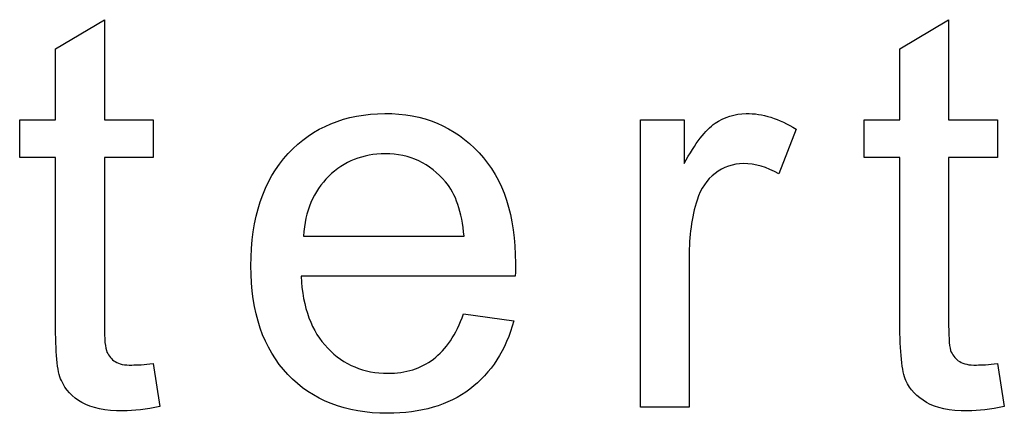
# Model space of a CAD drawing. Units: inches. Extents: x 1.3 to 16.2, y 1.2 to 10.1.
# Drawn here: x 2.5 to 2.5, y 3.6 to 3.6 of the extents above; entities that cross this region are included whole.
import ezdxf

# ---------------------------------------------------------------- set-up
doc = ezdxf.new("R2010")
doc.units = ezdxf.units.IN
doc.header["$MEASUREMENT"] = 0
doc.layers.add('20', color=7, linetype='Continuous')
doc.layers.add('DV2_Default', color=7, linetype='Continuous')

# ---------------------------------------------------------------- blocks, each defined once
blk = doc.blocks.new('SE3')
at = {"layer": 'DV2_Default', "color": 7, "linetype": 'Continuous'}
for p, q in [((2.520681444372551, 3.626874589613767), (2.521197723442319, 3.627181566357953)), ((2.521197723442318, 3.627181566357953), (2.521197723442318, 3.626121101241674)), ((2.529615862977202, 3.626874589613767), (2.53013214204697, 3.627181566357953)), ((2.53013214204697, 3.627181566357953), (2.53013214204697, 3.626121101241674)), ((2.520681444372551, 3.626121101241674), (2.520681444372551, 3.626874589613767)), ((2.529615862977202, 3.626121101241674), (2.529615862977202, 3.626874589613767)), ((2.52030190948883, 3.625722031474232), (2.52030190948883, 3.626121101241674)), ((2.52030190948883, 3.626121101241674), (2.520681444372551, 3.626121101241674)), ((2.521197723442318, 3.626121101241674), (2.521714002512086, 3.626121101241674)), ((2.521714002512086, 3.626121101241674), (2.521714002512086, 3.625722031474232)), ((2.526870281581854, 3.623079240776558), (2.526870281581854, 3.626121101241674)), ((2.526870281581854, 3.626121101241674), (2.527333537395807, 3.626121101241674)), ((2.527333537395807, 3.626121101241674), (2.527333537395807, 3.625660636125395)), ((2.529236328093482, 3.625722031474232), (2.529236328093482, 3.626121101241674)), ((2.529236328093482, 3.626121101241674), (2.529615862977203, 3.626121101241674)), ((2.53013214204697, 3.626121101241674), (2.530648421116738, 3.626121101241674)), ((2.530648421116737, 3.626121101241674), (2.530648421116737, 3.625722031474232)), ((2.52851679320976, 3.626023426823069), (2.528335397860923, 3.625549008218418)), ((2.520681444372551, 3.625722031474232), (2.52030190948883, 3.625722031474232)), ((2.521714002512086, 3.625722031474232), (2.521197723442319, 3.625722031474232)), ((2.529615862977202, 3.625722031474232), (2.529236328093481, 3.625722031474232)), ((2.530648421116737, 3.625722031474232), (2.53013214204697, 3.625722031474232)), ((2.523304235070226, 3.624890403567255), (2.525003769953947, 3.624890403567255)), ((2.525545165302784, 3.624466217520744), (2.523279118791156, 3.624466217520744)), ((2.524998188558598, 3.624067147753302), (2.525531211814412, 3.623994589613767)), ((2.521714002512086, 3.623542496590511), (2.521786560651621, 3.623087612869581)), ((2.530648421116737, 3.623542496590511), (2.530720979256272, 3.623087612869581)), ((2.527386560651621, 3.623079240776558), (2.526870281581854, 3.623079240776558))]:
    blk.add_line(p, q, dxfattribs=at)
for points, knots in [([(2.525531211814412, 3.623994589613767), (2.525447490884179, 3.623684822171907), (2.525291211814412, 3.623442031474232), (2.525065165302784, 3.623271798916093), (2.524835996966156, 3.623099215353941), (2.524548886233017, 3.623015054730046), (2.523750746698133, 3.623015054730046), (2.523399118791156, 3.623151798916092), (2.523139583907435, 3.623425287288186), (2.522880120117475, 3.623698700744273), (2.522748886233016, 3.624081101241674), (2.522748886233016, 3.625085752404464), (2.522880049023714, 3.625482031474232), (2.523404700186505, 3.626045752404464), (2.523747956000458, 3.626185287288185), (2.524166560651621, 3.62618807798586), (2.52457117522689, 3.626190775416362), (2.524903304837667, 3.626048543102139), (2.525162839721388, 3.625772264032371), (2.525422459006698, 3.625495895115753), (2.525547956000458, 3.625105287288186), (2.525547956000458, 3.624572264032371), (2.525547956000458, 3.624527612869581), (2.525545165302784, 3.624466217520744)], [0, 0, 0, 0, 0.09581567527189642, 0.09581567527189642, 0.09581567527189642, 0.1972625608571638, 0.1972625608571638, 0.3242708664324193, 0.3242708664324193, 0.3242708664324193, 0.4550475331942697, 0.4550475331942697, 0.5902573073039801, 0.5902573073039801, 0.7254670814136911, 0.7254670814136911, 0.7254670814136911, 0.8471252775887573, 0.8471252775887573, 0.8471252775887573, 0.9911956966150598, 0.9911956966150598, 1, 1, 1, 1]), ([(2.525531211814412, 3.623994589613767), (2.525447490884179, 3.623684822171907), (2.525291211814412, 3.623442031474232), (2.525065165302784, 3.623271798916093), (2.524835996966156, 3.623099215353941), (2.524548886233017, 3.623015054730046), (2.523750746698133, 3.623015054730046), (2.523399118791156, 3.623151798916092), (2.523139583907435, 3.623425287288186), (2.522880120117475, 3.623698700744273), (2.522748886233016, 3.624081101241674), (2.522748886233016, 3.625085752404464), (2.522880049023714, 3.625482031474232), (2.523404700186505, 3.626045752404464), (2.523747956000458, 3.626185287288185), (2.524166560651621, 3.62618807798586), (2.52457117522689, 3.626190775416362), (2.524903304837667, 3.626048543102139), (2.525162839721388, 3.625772264032371), (2.525422459006698, 3.625495895115753), (2.525547956000458, 3.625105287288186), (2.525547956000458, 3.624572264032371), (2.525547956000458, 3.624527612869581), (2.525545165302784, 3.624466217520744)], [0, 0, 0, 0, 0.09581567527189642, 0.09581567527189642, 0.09581567527189642, 0.1972625608571638, 0.1972625608571638, 0.3242708664324193, 0.3242708664324193, 0.3242708664324193, 0.4550475331942697, 0.4550475331942697, 0.5902573073039801, 0.5902573073039801, 0.7254670814136911, 0.7254670814136911, 0.7254670814136911, 0.8471252775887573, 0.8471252775887573, 0.8471252775887573, 0.9911956966150598, 0.9911956966150598, 1, 1, 1, 1]), ([(2.527333537395807, 3.625660636125395), (2.527450746698132, 3.625872729148651), (2.527559583907435, 3.626015054730046), (2.527660049023714, 3.626084822171907), (2.527759206681426, 3.626153681656429), (2.527869351349296, 3.626185287288185), (2.527989351349295, 3.62618807798586), (2.52816221621416, 3.626192098098996), (2.528338188558597, 3.626132264032372), (2.52851679320976, 3.626023426823069)], [0, 0, 0, 0, 0.3720234940808919, 0.3720234940808919, 0.3720234940808919, 0.6136159464216, 0.6136159464216, 0.6136159464216, 1, 1, 1, 1]), ([(2.527333537395807, 3.625660636125395), (2.527450746698132, 3.625872729148651), (2.527559583907435, 3.626015054730046), (2.527660049023714, 3.626084822171907), (2.527759206681426, 3.626153681656429), (2.527869351349296, 3.626185287288185), (2.527989351349295, 3.62618807798586), (2.52816221621416, 3.626192098098996), (2.528338188558597, 3.626132264032372), (2.52851679320976, 3.626023426823069)], [0, 0, 0, 0, 0.3720234940808919, 0.3720234940808919, 0.3720234940808919, 0.6136159464216, 0.6136159464216, 0.6136159464216, 1, 1, 1, 1]), ([(2.525003769953947, 3.624890403567255), (2.524981444372551, 3.625147147753302), (2.52491725832604, 3.625336915195163), (2.524808421116737, 3.625465287288186), (2.524642995740597, 3.625660404398505), (2.524431676930691, 3.625761101241674), (2.52393214204697, 3.625761101241674), (2.523734002512086, 3.62568296170679), (2.52357214204697, 3.625523891939349), (2.52341167671969, 3.625366193255642), (2.523320979256272, 3.625155519846325), (2.523304235070226, 3.624890403567255)], [0, 0, 0, 0, 0.2275903656269117, 0.2275903656269117, 0.2275903656269117, 0.4967581552086004, 0.4967581552086004, 0.7401545606814032, 0.7401545606814032, 0.7401545606814032, 1, 1, 1, 1]), ([(2.525003769953947, 3.624890403567255), (2.524981444372551, 3.625147147753302), (2.52491725832604, 3.625336915195163), (2.524808421116737, 3.625465287288186), (2.524642995740597, 3.625660404398505), (2.524431676930691, 3.625761101241674), (2.52393214204697, 3.625761101241674), (2.523734002512086, 3.62568296170679), (2.52357214204697, 3.625523891939349), (2.52341167671969, 3.625366193255642), (2.523320979256272, 3.625155519846325), (2.523304235070226, 3.624890403567255)], [0, 0, 0, 0, 0.2275903656269117, 0.2275903656269117, 0.2275903656269117, 0.4967581552086004, 0.4967581552086004, 0.7401545606814032, 0.7401545606814032, 0.7401545606814032, 1, 1, 1, 1]), ([(2.521786560651621, 3.623087612869581), (2.521641444372551, 3.623056915195162), (2.521510281581854, 3.623040171009116), (2.521208886233016, 3.623040171009116), (2.521063769953946, 3.623070868683534), (2.52085725832604, 3.62318807798586), (2.520787490884179, 3.623266217520744), (2.520742839721388, 3.623361101241674), (2.52069761935114, 3.623457194528452), (2.520681444372551, 3.623662496590511), (2.520681444372551, 3.623972264032371), (2.520681444372551, 3.624555519846325), (2.520681444372551, 3.625138775660278), (2.520681444372551, 3.625722031474232)], [0, 0, 0, 0, 0.07734132425851536, 0.07734132425851536, 0.2037283663395008, 0.2037283663395008, 0.33011540842049, 0.33011540842049, 0.33011540842049, 0.5047699608319856, 0.5047699608319856, 0.5047699608319856, 1, 1, 1, 1]), ([(2.521197723442318, 3.625722031474232), (2.521197723442318, 3.625129473334697), (2.521197723442318, 3.624536915195162), (2.521197723442318, 3.623944357055628), (2.521197723442318, 3.623799240776558), (2.521206095535342, 3.623704357055627), (2.521225630419063, 3.623662496590511), (2.521244666236412, 3.623621705553336), (2.521273072279528, 3.623587147753302), (2.52131214204697, 3.623562031474232), (2.521353186459697, 3.623535645780336), (2.521412607163249, 3.623522961706791), (2.521487956000458, 3.623525752404464), (2.521546377153692, 3.623527916150881), (2.52162190948883, 3.62352854310214), (2.521714002512086, 3.623542496590511)], [0, 0, 0, 0, 0.6822117763927487, 0.6822117763927487, 0.6822117763927487, 0.7914559458517738, 0.7914559458517738, 0.7914559458517738, 0.8430301759321968, 0.8430301759321968, 0.8430301759321968, 0.9129529501573702, 0.9129529501573702, 0.9129529501573702, 1, 1, 1, 1]), ([(2.521197723442318, 3.625722031474232), (2.521197723442318, 3.625129473334697), (2.521197723442318, 3.624536915195162), (2.521197723442318, 3.623944357055628), (2.521197723442318, 3.623799240776558), (2.521206095535342, 3.623704357055627), (2.521225630419063, 3.623662496590511), (2.521244666236412, 3.623621705553336), (2.521273072279528, 3.623587147753302), (2.52131214204697, 3.623562031474232), (2.521353186459697, 3.623535645780336), (2.521412607163249, 3.623522961706791), (2.521487956000458, 3.623525752404464), (2.521546377153692, 3.623527916150881), (2.52162190948883, 3.62352854310214), (2.521714002512086, 3.623542496590511)], [0, 0, 0, 0, 0.6822117763927487, 0.6822117763927487, 0.6822117763927487, 0.7914559458517738, 0.7914559458517738, 0.7914559458517738, 0.8430301759321968, 0.8430301759321968, 0.8430301759321968, 0.9129529501573702, 0.9129529501573702, 0.9129529501573702, 1, 1, 1, 1]), ([(2.528335397860924, 3.625549008218418), (2.528209816465575, 3.625621566357953), (2.528084235070226, 3.62565784542772), (2.527849816465574, 3.62565784542772), (2.527749351349295, 3.625621566357953), (2.527660049023714, 3.625554589613767), (2.527572532744645, 3.625488952404464), (2.527509351349296, 3.625392729148651), (2.527470281581853, 3.625272729148651), (2.527410712127143, 3.625089765823467), (2.527386560651621, 3.624890403567255), (2.527386560651621, 3.624672729148651), (2.527386560651621, 3.624141566357953), (2.527386560651621, 3.623610403567255), (2.527386560651621, 3.623079240776558)], [0, 0, 0, 0, 0.1152361945124227, 0.1152361945124227, 0.2199963713418975, 0.2199963713418975, 0.2199963713418975, 0.3257235122756936, 0.3257235122756936, 0.3257235122756936, 0.5119491819437175, 0.5119491819437175, 0.5119491819437175, 1, 1, 1, 1]), ([(2.528335397860924, 3.625549008218418), (2.528209816465575, 3.625621566357953), (2.528084235070226, 3.62565784542772), (2.527849816465574, 3.62565784542772), (2.527749351349295, 3.625621566357953), (2.527660049023714, 3.625554589613767), (2.527572532744645, 3.625488952404464), (2.527509351349296, 3.625392729148651), (2.527470281581853, 3.625272729148651), (2.527410712127143, 3.625089765823467), (2.527386560651621, 3.624890403567255), (2.527386560651621, 3.624672729148651), (2.527386560651621, 3.624141566357953), (2.527386560651621, 3.623610403567255), (2.527386560651621, 3.623079240776558)], [0, 0, 0, 0, 0.1152361945124227, 0.1152361945124227, 0.2199963713418975, 0.2199963713418975, 0.2199963713418975, 0.3257235122756936, 0.3257235122756936, 0.3257235122756936, 0.5119491819437175, 0.5119491819437175, 0.5119491819437175, 1, 1, 1, 1]), ([(2.530720979256272, 3.623087612869581), (2.530575862977202, 3.623056915195162), (2.53044749088418, 3.623040171009116), (2.530143304837667, 3.623040171009116), (2.529998188558598, 3.623070868683534), (2.529897723442319, 3.623129473334697), (2.529795176147464, 3.623189292590029), (2.52972190948883, 3.623266217520744), (2.529680049023714, 3.623361101241674), (2.529637157960615, 3.623458320984698), (2.529615862977202, 3.623662496590511), (2.529615862977202, 3.623972264032371), (2.529615862977202, 3.624555519846325), (2.529615862977202, 3.625138775660278), (2.529615862977202, 3.625722031474232)], [0, 0, 0, 0, 0.08955953506828501, 0.08955953506828501, 0.2380973005473969, 0.2380973005473969, 0.2380973005473969, 0.3296441623522954, 0.3296441623522954, 0.3296441623522954, 0.5044910864278269, 0.5044910864278269, 0.5044910864278269, 1, 1, 1, 1]), ([(2.53013214204697, 3.625722031474232), (2.53013214204697, 3.625129473334697), (2.53013214204697, 3.624536915195162), (2.53013214204697, 3.623944357055628), (2.53013214204697, 3.623799240776558), (2.530140514139993, 3.623704357055627), (2.530160049023714, 3.623662496590511), (2.530179084841063, 3.623621705553336), (2.530207490884179, 3.623587147753302), (2.530249351349295, 3.623562031474232), (2.530289159830827, 3.623538146385313), (2.5303470257679, 3.623522961706791), (2.530425165302784, 3.623525752404464), (2.530480808614886, 3.623527739665611), (2.530556328093482, 3.62352854310214), (2.530648421116737, 3.623542496590511)], [0, 0, 0, 0, 0.6824543743797971, 0.6824543743797971, 0.6824543743797971, 0.7917373916226386, 0.7917373916226386, 0.7917373916226386, 0.8441388082700182, 0.8441388082700182, 0.8441388082700182, 0.9139907107243769, 0.9139907107243769, 0.9139907107243769, 1, 1, 1, 1]), ([(2.53013214204697, 3.625722031474232), (2.53013214204697, 3.625129473334697), (2.53013214204697, 3.624536915195162), (2.53013214204697, 3.623944357055628), (2.53013214204697, 3.623799240776558), (2.530140514139993, 3.623704357055627), (2.530160049023714, 3.623662496590511), (2.530179084841063, 3.623621705553336), (2.530207490884179, 3.623587147753302), (2.530249351349295, 3.623562031474232), (2.530289159830827, 3.623538146385313), (2.5303470257679, 3.623522961706791), (2.530425165302784, 3.623525752404464), (2.530480808614886, 3.623527739665611), (2.530556328093482, 3.62352854310214), (2.530648421116737, 3.623542496590511)], [0, 0, 0, 0, 0.6824543743797971, 0.6824543743797971, 0.6824543743797971, 0.7917373916226386, 0.7917373916226386, 0.7917373916226386, 0.8441388082700182, 0.8441388082700182, 0.8441388082700182, 0.9139907107243769, 0.9139907107243769, 0.9139907107243769, 1, 1, 1, 1]), ([(2.523279118791156, 3.624466217520744), (2.523295862977202, 3.624134124497488), (2.523390746698133, 3.623880171009116), (2.523560979256272, 3.623704357055627), (2.523732606437449, 3.623527102753755), (2.523943304837667, 3.623439240776558), (2.5243870257679, 3.623439240776558), (2.524548886233017, 3.623489473334697), (2.524680049023714, 3.623589938450976), (2.524811623452272, 3.623690718864339), (2.524920049023714, 3.623846682637023), (2.524998188558598, 3.624067147753302)], [0, 0, 0, 0, 0.314942336522937, 0.314942336522937, 0.314942336522937, 0.5807782477492573, 0.5807782477492573, 0.7794248627315634, 0.7794248627315634, 0.7794248627315634, 1, 1, 1, 1]), ([(2.523279118791156, 3.624466217520744), (2.523295862977202, 3.624134124497488), (2.523390746698133, 3.623880171009116), (2.523560979256272, 3.623704357055627), (2.523732606437449, 3.623527102753755), (2.523943304837667, 3.623439240776558), (2.5243870257679, 3.623439240776558), (2.524548886233017, 3.623489473334697), (2.524680049023714, 3.623589938450976), (2.524811623452272, 3.623690718864339), (2.524920049023714, 3.623846682637023), (2.524998188558598, 3.624067147753302)], [0, 0, 0, 0, 0.314942336522937, 0.314942336522937, 0.314942336522937, 0.5807782477492573, 0.5807782477492573, 0.7794248627315634, 0.7794248627315634, 0.7794248627315634, 1, 1, 1, 1])]:
    blk.add_open_spline(points, degree=3, knots=knots, dxfattribs=at)
blk = doc.blocks.new('SE1')
at = {"layer": '20'}
blk.add_blockref('SE3', (0, 0), dxfattribs=at)
blk = doc.blocks.new('SE')
at = {"layer": '20'}
blk.add_blockref('SE1', (0, 0), dxfattribs=at)

msp = doc.modelspace()

# ---------------------------------------------------------------- block references
msp.add_blockref('SE', (0, 0))

doc.saveas('drawing.dxf')
